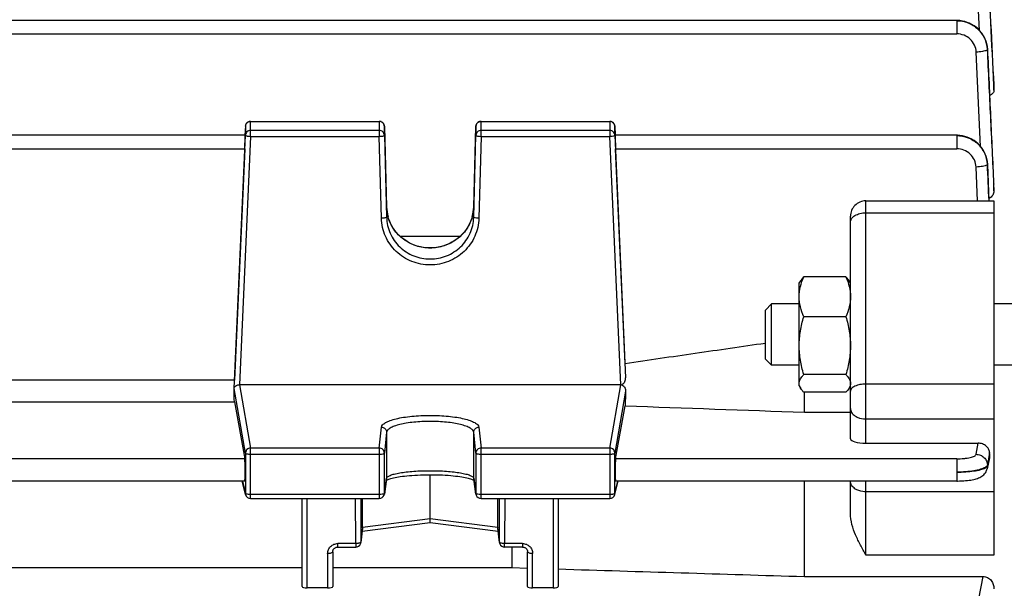
# Model space of a CAD drawing. Units: millimetres. Extents: x -2311 to 3772, y -319 to 3341.
# Drawn here: x 2187 to 2283, y 1613 to 1668 of the extents above; entities that cross this region are included whole.
import ezdxf

# ---------------------------------------------------------------- set-up
doc = ezdxf.new("R2010")
doc.units = ezdxf.units.MM
doc.header["$LTSCALE"] = 46.255
doc.header["$PDMODE"] = 3
doc.header["$PDSIZE"] = 0.3125
doc.layers.get('0').update_dxf_attribs({"linetype": 'CONTINUOUS'})
doc.layers.get('Defpoints').update_dxf_attribs({"linetype": 'CONTINUOUS'})
doc.layers.add('AM_5', color=3, linetype='CONTINUOUS', lineweight=25)
doc.styles.get("Standard").update_dxf_attribs({"font": 'txt', "width": 0.7})
doc.dimstyles.new('AM_DIN$0', dxfattribs={"dimtxt": 3.5, "dimasz": 2.5, "dimexe": 1, "dimexo": 1, "dimgap": 1.5, "dimtad": 1, "dimdsep": 46, "dimtxsty": 'STANDARD', "dimcen": 0, "dimclrd": 256, "dimclre": 256, "dimclrt": 2, "dimadec": 0, "dimazin": 2, "dimtp": 0.1, "dimtm": 0.1, "dimtfac": 0.71, "dimtdec": 3, "dimtmove": 0, "dimatfit": 3, "dimfxl": 1, "dimlwd": -1, "dimlwe": -1, "dimarcsym": 0})

# ---------------------------------------------------------------- blocks, each defined once
blk = doc.blocks.new('*D25')
at = {"layer": 'AM_5', "ltscale": 10, "transparency": 16777216}
for p, q in [((2094.725, 2194.589), (2396.804, 2194.589)), ((2395.804, 1471.769), (2395.804, 2164.589)), ((2042.218, 1441.769), (2396.804, 1441.769))]:
    blk.add_line(p, q, dxfattribs=at)
for points in [[(2390.804, 2164.589), (2400.804, 2164.589), (2395.804, 2194.589)], [(2390.804, 1471.769), (2400.804, 1471.769), (2395.804, 1441.769)]]:
    blk.add_solid(points, dxfattribs=at)
at = {"layer": 'Defpoints', "color": 0, "ltscale": 10, "transparency": 16777216}
for p in [(2093.725, 2194.589), (2395.804, 2194.589), (2041.218, 1441.769)]:
    blk.add_point(p, dxfattribs=at)
at = {"layer": 'AM_5', "color": 2, "ltscale": 10, "transparency": 16777216, "insert": (2363.304, 1818.179), "char_height": 35, "attachment_point": 5, "rotation": 90}
blk.add_mtext('753', dxfattribs=at)
blk = doc.blocks.new('*D27')
at = {"layer": 'AM_5', "ltscale": 10, "transparency": 16777216}
for p, q in [((887.028, 3341.436), (2501.426, 3341.436)), ((2500.426, 1471.769), (2500.426, 3311.436)), ((2042.218, 1441.769), (2501.426, 1441.769))]:
    blk.add_line(p, q, dxfattribs=at)
for points in [[(2495.426, 3311.436), (2505.426, 3311.436), (2500.426, 3341.436)], [(2495.426, 1471.769), (2505.426, 1471.769), (2500.426, 1441.769)]]:
    blk.add_solid(points, dxfattribs=at)
at = {"layer": 'Defpoints', "color": 0, "ltscale": 10, "transparency": 16777216}
for p in [(886.028, 3341.436), (2500.426, 3341.436), (2041.218, 1441.769)]:
    blk.add_point(p, dxfattribs=at)
at = {"layer": 'AM_5', "color": 2, "ltscale": 10, "transparency": 16777216, "insert": (2467.926, 2391.602), "char_height": 35, "attachment_point": 5, "rotation": 90}
blk.add_mtext('1880', dxfattribs=at)

msp = doc.modelspace()

# ---------------------------------------------------------------- linework, layer by layer
at = {"color": 9, "linetype": 'Continuous'}
for p, q in [((2280.821, 1666.979), (2280.492, 1673.603)), ((2278.59, 1667.957), (2278.59, 1666.647)), ((2131.615, 1666.647), (2278.59, 1666.647)), ((2280.91, 1655.661), (2280.487, 1664.869)), ((2282.196, 1661.636), (2282.219, 1661.159)), ((2282.219, 1661.618), (2282.218, 1661.637)), ((2209.699, 1656.648), (2209.699, 1658.112)), ((2209.699, 1658.101), (2222.259, 1658.101)), ((2222.259, 1658.112), (2222.259, 1656.648)), ((2232.182, 1656.648), (2232.182, 1658.112)), ((2232.182, 1658.101), (2244.742, 1658.101)), ((2244.742, 1658.112), (2244.742, 1656.648)), ((2209.2, 1657.635), (2209.2, 1657.634)), ((2209.2, 1657.634), (2209.2, 1656.761)), ((2222.259, 1657.227), (2209.699, 1657.227)), ((2222.759, 1657.625), (2222.759, 1657.626)), ((2222.759, 1656.752), (2222.759, 1657.625)), ((2231.682, 1657.626), (2231.682, 1657.625)), ((2231.682, 1657.625), (2231.682, 1656.752)), ((2244.742, 1657.227), (2232.182, 1657.227)), ((2245.241, 1657.634), (2245.241, 1657.635)), ((2245.241, 1656.761), (2245.241, 1657.634)), ((2209.699, 1656.648), (2208.623, 1632.406)), ((2209.699, 1656.648), (2222.259, 1656.648)), ((2222.472, 1648.655), (2222.259, 1656.648)), ((2232.182, 1656.648), (2231.969, 1648.655)), ((2232.182, 1656.648), (2244.742, 1656.648)), ((2245.818, 1632.406), (2244.742, 1656.648)), ((2278.582, 1656.752), (2278.582, 1655.442)), ((2179.309, 1655.442), (2209.132, 1655.442)), ((2245.309, 1655.442), (2278.582, 1655.442)), ((2281.577, 1653.904), (2281.727, 1650.355)), ((2280.619, 1650.355), (2280.48, 1653.656)), ((2282.188, 1652.002), (2282.219, 1651.318)), ((2282.219, 1651.972), (2282.218, 1652.004)), ((2269.721, 1626.71), (2269.721, 1650.355)), ((2222.972, 1649.755), (2222.972, 1649.756)), ((2222.972, 1649.756), (2222.972, 1649.755)), ((2222.972, 1649.755), (2222.972, 1648.759)), ((2231.469, 1649.755), (2231.469, 1649.756)), ((2231.469, 1649.756), (2231.469, 1649.755)), ((2231.469, 1648.759), (2231.469, 1649.755)), ((2269.721, 1649.188), (2282.221, 1649.188)), ((2209.2, 1625.744), (2208.103, 1632.039)), ((2208.623, 1632.406), (2209.699, 1626.233)), ((2244.742, 1626.233), (2245.818, 1632.406)), ((2282.221, 1632.474), (2269.721, 1632.474)), ((2246.292, 1631.773), (2245.241, 1625.744)), ((2269.721, 1629.07), (2282.221, 1629.07)), ((2222.259, 1626.233), (2222.472, 1628.268)), ((2231.969, 1628.268), (2232.182, 1626.233)), ((2222.972, 1627.781), (2222.759, 1625.746)), ((2222.972, 1627.781), (2222.972, 1623.288)), ((2231.682, 1625.746), (2231.469, 1627.781)), ((2231.469, 1623.288), (2231.469, 1627.781)), ((2222.259, 1626.233), (2209.699, 1626.233)), ((2209.699, 1621.31), (2209.699, 1626.233)), ((2222.259, 1626.233), (2222.259, 1621.31)), ((2244.742, 1626.233), (2232.182, 1626.233)), ((2232.182, 1621.31), (2232.182, 1626.233)), ((2244.742, 1626.233), (2244.742, 1621.31)), ((2280.48, 1625.625), (2280.665, 1626.71)), ((2209.132, 1625.184), (2179.309, 1625.184)), ((2209.2, 1625.744), (2209.2, 1621.805)), ((2209.699, 1625.64), (2222.259, 1625.64)), ((2222.759, 1621.807), (2222.759, 1625.746)), ((2231.682, 1625.746), (2231.682, 1621.807)), ((2232.182, 1625.64), (2244.742, 1625.64)), ((2245.241, 1621.805), (2245.241, 1625.744)), ((2278.582, 1625.184), (2245.309, 1625.184)), ((2278.582, 1625.184), (2278.582, 1623.017)), ((2281.683, 1625.198), (2281.577, 1624.58)), ((2281.58, 1624.487), (2281.732, 1625.164)), ((2281.788, 1625.817), (2281.683, 1625.198)), ((2281.732, 1625.164), (2281.77, 1625.334)), ((2281.77, 1625.334), (2281.808, 1625.504)), ((2281.576, 1624.58), (2281.579, 1624.487)), ((2222.759, 1621.807), (2222.972, 1623.288)), ((2222.972, 1623.288), (2222.967, 1623.221)), ((2231.469, 1623.288), (2231.682, 1621.807)), ((2231.474, 1623.221), (2231.469, 1623.288)), ((2208.909, 1623.017), (2209.2, 1621.805)), ((2245.241, 1621.805), (2245.532, 1623.017)), ((2269.721, 1615.799), (2269.721, 1623.017)), ((2222.259, 1621.702), (2209.699, 1621.702)), ((2215.221, 1612.602), (2215.221, 1621.31)), ((2219.957, 1616.913), (2219.944, 1621.31)), ((2220.444, 1621.31), (2220.457, 1617.073)), ((2222.754, 1621.739), (2222.759, 1621.807)), ((2231.682, 1621.807), (2231.687, 1621.739)), ((2244.742, 1621.702), (2232.182, 1621.702)), ((2233.984, 1617.073), (2233.997, 1621.31)), ((2234.497, 1621.31), (2234.484, 1616.913)), ((2239.221, 1621.31), (2239.221, 1612.602)), ((2282.221, 1621.973), (2269.721, 1621.973)), ((2220.629, 1618.489), (2220.457, 1617.073)), ((2227.221, 1619.313), (2220.629, 1618.489)), ((2233.813, 1618.489), (2227.221, 1619.313)), ((2233.984, 1617.073), (2233.813, 1618.489)), ((2219.957, 1616.913), (2218.221, 1616.913)), ((2218.221, 1616.576), (2218.221, 1616.913)), ((2219.957, 1616.913), (2219.957, 1616.576)), ((2220.454, 1617.016), (2220.457, 1617.073)), ((2233.984, 1617.073), (2233.987, 1617.016)), ((2236.221, 1616.913), (2234.484, 1616.913)), ((2234.484, 1616.576), (2234.484, 1616.913)), ((2236.221, 1616.913), (2236.221, 1616.576)), ((2217.221, 1615.961), (2217.221, 1612.602)), ((2237.221, 1612.602), (2237.221, 1615.961)), ((2282.221, 1615.799), (2269.721, 1615.799)), ((2280.487, 1610.142), (2281.15, 1613.7))]:
    msp.add_line(p, q, dxfattribs=at)
at = {"color": 7, "linetype": 'Continuous'}
for p, q in [((2278.59, 1667.957), (2131.615, 1667.957)), ((2278.664, 1667.956), (2278.59, 1667.957)), ((2281.588, 1665.152), (2281.585, 1665.209)), ((2282.22, 1661.638), (2282.221, 1661.618)), ((2282.221, 1661.159), (2282.221, 1661.618)), ((2209.699, 1658.112), (2222.259, 1658.112)), ((2232.182, 1658.112), (2244.742, 1658.112)), ((2209.2, 1657.635), (2209.16, 1656.753)), ((2222.759, 1657.626), (2222.972, 1649.756)), ((2231.469, 1649.756), (2231.682, 1657.626)), ((2245.241, 1657.635), (2245.281, 1656.762)), ((2209.177, 1656.752), (2179.264, 1656.752)), ((2208.103, 1632.039), (2209.2, 1656.761)), ((2222.759, 1656.752), (2222.972, 1648.759)), ((2231.469, 1648.759), (2231.682, 1656.752)), ((2245.241, 1656.761), (2246.292, 1633.086)), ((2278.582, 1656.752), (2245.264, 1656.752)), ((2278.657, 1656.751), (2278.582, 1656.752)), ((2209.132, 1655.442), (2208.127, 1632.844)), ((2246.242, 1634.469), (2245.309, 1655.442)), ((2281.582, 1653.935), (2281.579, 1653.992)), ((2281.581, 1653.935), (2281.581, 1653.935)), ((2282.219, 1652.005), (2282.221, 1651.972)), ((2282.221, 1651.318), (2282.221, 1651.972)), ((2269.721, 1650.355), (2282.221, 1650.355)), ((2282.221, 1650.355), (2282.221, 1615.799)), ((2268.221, 1627.122), (2268.221, 1648.855)), ((2230.139, 1646.883), (2224.305, 1646.883)), ((2263.221, 1642.31), (2263.366, 1642.562)), ((2267.774, 1642.947), (2263.667, 1642.947)), ((2268.221, 1642.31), (2268.077, 1642.559)), ((2263.221, 1632.31), (2263.221, 1642.31)), ((2259.921, 1639.697), (2260.534, 1640.31)), ((2259.921, 1634.924), (2259.921, 1639.697)), ((2263.221, 1640.31), (2260.534, 1640.31)), ((2260.534, 1634.31), (2260.534, 1640.31)), ((2284.721, 1640.31), (2282.221, 1640.31)), ((2267.774, 1639.047), (2263.667, 1639.047)), ((2259.921, 1634.924), (2260.534, 1634.31)), ((2263.221, 1634.31), (2260.534, 1634.31)), ((2284.721, 1634.31), (2282.221, 1634.31)), ((2208.127, 1632.844), (2180.314, 1632.844)), ((2267.774, 1633.41), (2263.667, 1633.41)), ((2208.089, 1631.803), (2208.103, 1632.039)), ((2245.818, 1632.406), (2208.623, 1632.406)), ((2263.221, 1632.31), (2263.366, 1632.059)), ((2268.221, 1632.31), (2268.077, 1632.062)), ((2267.774, 1631.674), (2263.667, 1631.674)), ((2263.721, 1629.731), (2263.721, 1631.674)), ((2180.314, 1630.754), (2208.127, 1630.754)), ((2208.127, 1630.754), (2209.132, 1625.184)), ((2245.309, 1625.184), (2246.242, 1630.353)), ((2263.721, 1629.731), (2268.221, 1629.731)), ((2269.721, 1626.71), (2280.665, 1626.71)), ((2281.79, 1625.27), (2281.554, 1624.221)), ((2281.81, 1625.504), (2281.789, 1625.817)), ((2222.967, 1623.221), (2222.754, 1621.739)), ((2223.045, 1623.148), (2223.114, 1623.175)), ((2227.221, 1619.313), (2227.221, 1623.634)), ((2231.687, 1621.739), (2231.474, 1623.221)), ((2209.141, 1623.017), (2179.3, 1623.017)), ((2209.213, 1621.693), (2208.896, 1623.017)), ((2231.451, 1623.123), (2231.491, 1623.102)), ((2245.228, 1621.693), (2245.545, 1623.017)), ((2278.582, 1623.017), (2245.3, 1623.017)), ((2263.721, 1613.7), (2263.721, 1623.017)), ((2268.221, 1619.847), (2268.221, 1623.017)), ((2278.582, 1623.018), (2278.666, 1623.018)), ((2209.699, 1621.31), (2222.259, 1621.31)), ((2214.721, 1612.723), (2214.721, 1621.31)), ((2220.629, 1618.489), (2220.629, 1621.31)), ((2232.182, 1621.31), (2244.742, 1621.31)), ((2233.813, 1618.489), (2233.813, 1621.31)), ((2239.721, 1621.31), (2239.721, 1612.723)), ((2220.625, 1618.433), (2220.454, 1617.016)), ((2227.221, 1618.934), (2220.586, 1618.105)), ((2233.856, 1618.105), (2227.22, 1618.934)), ((2227.221, 1619.033), (2227.221, 1619.313)), ((2227.221, 1619.004), (2227.221, 1619.033)), ((2227.221, 1618.934), (2227.221, 1619.004)), ((2233.987, 1617.016), (2233.816, 1618.433)), ((2218.221, 1616.576), (2219.957, 1616.576)), ((2236.221, 1616.576), (2234.484, 1616.576)), ((2235.177, 1616.576), (2235.177, 1614.575)), ((2217.721, 1616.124), (2217.721, 1612.723)), ((2236.721, 1612.723), (2236.721, 1616.124)), ((2173.721, 1614.575), (2214.721, 1614.575)), ((2217.721, 1614.575), (2235.177, 1614.575)), ((2235.177, 1614.575), (2236.721, 1614.527)), ((2263.721, 1613.7), (2281.15, 1613.7)), ((2217.221, 1612.602), (2215.221, 1612.602)), ((2239.221, 1612.602), (2237.221, 1612.602))]:
    msp.add_line(p, q, dxfattribs=at)
for points in [[(2281.585, 1665.209), (2281.559, 1665.444), (2281.513, 1665.677), (2281.448, 1665.907), (2281.364, 1666.133), (2281.261, 1666.352), (2281.14, 1666.563), (2281.001, 1666.765), (2280.845, 1666.955), (2280.672, 1667.131), (2280.484, 1667.292), (2280.283, 1667.438), (2280.07, 1667.568), (2279.848, 1667.679), (2279.618, 1667.773), (2279.383, 1667.848), (2279.144, 1667.904), (2278.904, 1667.94), (2278.664, 1667.956)], [(2281.579, 1653.992), (2281.553, 1654.227), (2281.508, 1654.461), (2281.444, 1654.692), (2281.36, 1654.919), (2281.258, 1655.139), (2281.137, 1655.351), (2280.998, 1655.553), (2280.842, 1655.744), (2280.669, 1655.921), (2280.481, 1656.083), (2280.279, 1656.23), (2280.066, 1656.36), (2279.844, 1656.472), (2279.614, 1656.567), (2279.378, 1656.642), (2279.139, 1656.698), (2278.898, 1656.734), (2278.657, 1656.751)], [(2231.469, 1649.756), (2231.456, 1649.528), (2231.418, 1649.232), (2231.357, 1648.937)], [(2231.357, 1648.937), (2231.273, 1648.644), (2231.167, 1648.357), (2231.038, 1648.077), (2230.889, 1647.806), (2230.72, 1647.545), (2230.532, 1647.298), (2230.326, 1647.065), (2230.103, 1646.849), (2229.865, 1646.65), (2229.611, 1646.471), (2229.343, 1646.31), (2229.063, 1646.17), (2228.772, 1646.049), (2228.47, 1645.948), (2228.162, 1645.868), (2227.847, 1645.81), (2227.53, 1645.775), (2227.213, 1645.761), (2226.896, 1645.771), (2226.583, 1645.803), (2226.274, 1645.859), (2225.97, 1645.938), (2225.673, 1646.039), (2225.384, 1646.163), (2225.103, 1646.307), (2224.834, 1646.472), (2224.577, 1646.654), (2224.335, 1646.854), (2224.109, 1647.07), (2223.901, 1647.301), (2223.711, 1647.545), (2223.541, 1647.801), (2223.393, 1648.069), (2223.267, 1648.346), (2223.163, 1648.632), (2223.081, 1648.925)], [(2278.666, 1623.018), (2278.871, 1623.022), (2279.072, 1623.029), (2279.266, 1623.04), (2279.452, 1623.055), (2279.629, 1623.072), (2279.797, 1623.091), (2279.955, 1623.114), (2280.104, 1623.139), (2280.244, 1623.167), (2280.375, 1623.198), (2280.498, 1623.232), (2280.615, 1623.27), (2280.726, 1623.313), (2280.833, 1623.361), (2280.937, 1623.416), (2281.039, 1623.48), (2281.135, 1623.552), (2281.225, 1623.633), (2281.308, 1623.722), (2281.382, 1623.82), (2281.445, 1623.926), (2281.497, 1624.037), (2281.538, 1624.154), (2281.555, 1624.221)], [(2223.114, 1623.175), (2223.195, 1623.205), (2223.289, 1623.235), (2223.396, 1623.266), (2223.517, 1623.298), (2223.65, 1623.329), (2223.795, 1623.36), (2223.955, 1623.391), (2224.127, 1623.42), (2224.312, 1623.449), (2224.512, 1623.477), (2224.725, 1623.503), (2224.953, 1623.527), (2225.194, 1623.55), (2225.45, 1623.57), (2225.719, 1623.588), (2226, 1623.604), (2226.291, 1623.617), (2226.589, 1623.626), (2226.894, 1623.632), (2227.202, 1623.634), (2227.511, 1623.633), (2227.817, 1623.628), (2228.119, 1623.62), (2228.413, 1623.607), (2228.697, 1623.592), (2228.969, 1623.573), (2229.226, 1623.553), (2229.47, 1623.53), (2229.699, 1623.505), (2229.914, 1623.479), (2230.115, 1623.451), (2230.302, 1623.422), (2230.476, 1623.392), (2230.637, 1623.361), (2230.785, 1623.33), (2230.92, 1623.299), (2231.042, 1623.267), (2231.151, 1623.236), (2231.246, 1623.205), (2231.328, 1623.176)], [(2231.328, 1623.176), (2231.396, 1623.148), (2231.451, 1623.123)], [(2222.95, 1623.101), (2222.99, 1623.122), (2223.045, 1623.148)], [(2217.721, 1616.124), (2217.724, 1616.174), (2217.733, 1616.225), (2217.749, 1616.274), (2217.771, 1616.321), (2217.799, 1616.366), (2217.832, 1616.408), (2217.871, 1616.446), (2217.915, 1616.48), (2217.962, 1616.51), (2218.013, 1616.534), (2218.067, 1616.553), (2218.121, 1616.567), (2218.177, 1616.574), (2218.221, 1616.576)], [(2236.221, 1616.576), (2236.255, 1616.575), (2236.311, 1616.569)], [(2236.311, 1616.569), (2236.366, 1616.556), (2236.42, 1616.538), (2236.472, 1616.515), (2236.52, 1616.486), (2236.564, 1616.452), (2236.604, 1616.414), (2236.638, 1616.371), (2236.666, 1616.326), (2236.689, 1616.279), (2236.706, 1616.23), (2236.716, 1616.18), (2236.72, 1616.13), (2236.721, 1616.124)]]:
    msp.add_lwpolyline(points, dxfattribs=at)
at = {"color": 9, "linetype": 'Continuous'}
for centre, radius, start, end in [((2278.719, 1664.988), 2.868, 2.69634, 3.27532), ((2222.259, 1657.588), 0.512, 82.78752, 89.98626), ((2222.259, 1657.589), 0.512, 68.40027, 82.78683), ((2244.742, 1657.588), 0.512, 82.87143, 89.98761), ((2244.742, 1657.589), 0.512, 68.63987, 82.8668), ((2278.711, 1653.781), 2.868, 2.44846, 3.06138), ((2278.87, 1653.805), 2.714, 2.53416, 2.75207), ((2226.976, 1649.865), 4.005, 181.58175, 195.26578), ((2227.466, 1649.865), 4.005, 344.80464, 358.41872), ((2209.695, 1625.731), 0.498, 134.37475, 140.66643), ((2244.747, 1625.731), 0.498, 39.33357, 45.62525), ((2209.685, 1621.806), 0.485, 180.11271, 193.43453), ((2244.757, 1621.806), 0.485, 346.56636, 359.88757)]:
    msp.add_arc(centre, radius, start, end, dxfattribs=at)
at = {"color": 7, "linetype": 'Continuous'}
for centre, radius, start, end in [((2209.699, 1657.612), 0.5, 113.46964, 177.4196), ((2209.7, 1657.611), 0.502, 99.14933, 113.44098), ((2209.699, 1657.612), 0.501, 90.00704, 99.11399), ((2222.259, 1657.609), 0.504, 70.31595, 89.92705), ((2222.259, 1657.612), 0.5, 22.55013, 70.2433), ((2232.182, 1657.612), 0.5, 113.5697, 178.45093), ((2232.182, 1657.611), 0.502, 99.18247, 113.54057), ((2232.182, 1657.612), 0.501, 90.00712, 99.14666), ((2244.742, 1657.612), 0.5, 2.58104, 66.73552), ((2269.721, 1648.855), 1.5, 90, 180.00016), ((2208.375, 1632.023), 0.273, 173.206, 176.70726), ((2245.818, 1631.729), 0.676, 87.88711, 90.00677), ((2280.986, 1625.45), 0.825, 347.35824, 3.72202), ((2209.699, 1621.81), 0.5, 193.46546, 269.9999), ((2222.259, 1621.81), 0.5, 270.00012, 339.40315), ((2222.258, 1621.81), 0.501, 339.41773, 345.4298), ((2222.259, 1621.81), 0.5, 345.42302, 351.81857), ((2232.183, 1621.81), 0.502, 188.19602, 200.88651), ((2232.182, 1621.81), 0.5, 200.91057, 269.99986), ((2244.742, 1621.81), 0.5, 270.00012, 346.53453), ((2220.155, 1618.489), 0.474, 353.17073, 0.01388), ((2234.286, 1618.489), 0.474, 179.98607, 186.82893), ((2219.957, 1617.076), 0.5, 270.00007, 339.8761), ((2219.956, 1617.076), 0.502, 339.90356, 353.013), ((2234.486, 1617.076), 0.502, 186.92665, 200.33112), ((2234.484, 1617.076), 0.5, 200.35961, 269.99976)]:
    msp.add_arc(centre, radius, start, end, dxfattribs=at)
for centre, major_axis, ratio, start_param, end_param in [((2209.131, 1655.652), (0.047, 1.1), 0.009433, -1.76238, 0.000427), ((2245.311, 1655.652), (-0.047, 1.1), 0.009433, -0.000407, 1.76238), ((2205.226, 1581.969), (3.954, 92.75), 0.009433, -1.003162, -1.000936), ((2205.226, 1581.969), (-0.878, 92.75), 0.042622, -1.017326, -1.003968), ((2249.234, 1582.062), (0.892, 94.226), 0.042623, 1.015471, 1.033105), ((2269.721, 1627.122), (1.5, 0), 0.275281, 3.141593, 4.712389), ((2209.131, 1624.117), (-0.01, 1.1), 0.042622, -3.141778, -0.24475), ((2245.311, 1624.117), (0.01, 1.1), 0.042622, 0.24475, 3.141766), ((2215.221, 1612.723), (0.5, 0), 0.242846, 3.141593, 4.712389), ((2217.221, 1612.723), (0.5, 0), 0.242846, -1.570796, 0), ((2237.221, 1612.723), (0.5, 0), 0.242846, 3.141593, 4.712389), ((2239.221, 1612.723), (0.5, 0), 0.242846, -1.570796, 0)]:
    msp.add_ellipse(centre, major_axis=major_axis, ratio=ratio, start_param=start_param, end_param=end_param, dxfattribs=at)
at = {"color": 9, "linetype": 'Continuous'}
for points in [[(2281.59, 1673.862), (2281.793, 1669.787), (2281.995, 1665.712), (2282.196, 1661.636)], [(2282.218, 1661.637), (2282.01, 1665.719), (2281.801, 1669.801), (2281.591, 1673.883)], [(2281.533, 1665.062), (2281.521, 1665.054), (2281.508, 1665.047), (2281.495, 1665.041)], [(2209.513, 1658.065), (2209.572, 1658.088), (2209.636, 1658.101), (2209.699, 1658.101)], [(2222.448, 1658.065), (2222.507, 1658.041), (2222.562, 1658.006), (2222.608, 1657.962)], [(2231.993, 1658.065), (2232.053, 1658.088), (2232.118, 1658.101), (2232.182, 1658.101)], [(2281.738, 1650.355), (2281.685, 1651.545), (2281.633, 1652.735), (2281.58, 1653.924)], [(2281.581, 1624.487), (2281.584, 1624.399), (2281.575, 1624.31), (2281.556, 1624.224)], [(2209.206, 1621.791), (2209.203, 1621.795), (2209.201, 1621.8), (2209.2, 1621.805)], [(2222.651, 1621.743), (2222.637, 1621.739), (2222.623, 1621.735), (2222.608, 1621.732)], [(2222.688, 1621.754), (2222.676, 1621.75), (2222.664, 1621.746), (2222.651, 1621.743)], [(2231.688, 1621.793), (2231.685, 1621.797), (2231.682, 1621.802), (2231.682, 1621.807)], [(2233.99, 1617.052), (2233.987, 1617.059), (2233.984, 1617.066), (2233.984, 1617.073)]]:
    msp.add_open_spline(points, degree=3, dxfattribs=at)
for points, knots in [([(2281.588, 1665.144), (2281.57, 1665.512), (2281.428, 1666.068), (2281.049, 1666.711), (2280.545, 1667.274), (2279.726, 1667.779), (2278.967, 1667.931), (2278.59, 1667.931)], [0, 0, 0, 0, 0.246516, 0.371336, 0.496541, 0.747957, 1, 1, 1, 1]), ([(2278.59, 1667.929), (2278.966, 1667.929), (2279.723, 1667.786), (2280.695, 1667.177), (2281.372, 1666.259), (2281.561, 1665.52), (2281.582, 1665.152)], [0, 0, 0, 0, 0.252188, 0.503227, 0.752395, 1, 1, 1, 1]), ([(2280.487, 1664.869), (2280.476, 1665.104), (2280.36, 1665.577), (2279.931, 1666.166), (2279.313, 1666.557), (2278.83, 1666.647), (2278.59, 1666.647)], [0, 0, 0, 0, 0.247864, 0.497034, 0.747925, 1, 1, 1, 1]), ([(2281.495, 1665.041), (2281.442, 1665.015), (2281.307, 1664.972), (2280.972, 1664.904), (2280.689, 1664.878), (2280.487, 1664.869)], [0, 0, 0, 0, 0.172556, 0.410037, 1, 1, 1, 1]), ([(2281.586, 1665.123), (2281.585, 1665.118), (2281.576, 1665.091), (2281.552, 1665.074), (2281.533, 1665.062)], [0, 0, 0, 0, 0.193209, 1, 1, 1, 1]), ([(2281.585, 1665.123), (2281.686, 1662.936), (2281.885, 1658.563), (2282.088, 1654.189), (2282.188, 1652.002)], [0, 0, 0, 0, 0.5, 1, 1, 1, 1]), ([(2282.218, 1652.004), (2282.114, 1654.194), (2281.901, 1658.574), (2281.693, 1662.954), (2281.587, 1665.143)], [0, 0, 0, 0, 0.500001, 1, 1, 1, 1]), ([(2209.2, 1657.634), (2209.204, 1657.726), (2209.269, 1657.912), (2209.426, 1658.031), (2209.513, 1658.065)], [0, 0, 0, 0, 0.496919, 1, 1, 1, 1]), ([(2222.608, 1657.962), (2222.654, 1657.919), (2222.729, 1657.814), (2222.758, 1657.688), (2222.759, 1657.625)], [0, 0, 0, 0, 0.501684, 1, 1, 1, 1]), ([(2231.682, 1657.625), (2231.684, 1657.718), (2231.747, 1657.908), (2231.906, 1658.03), (2231.993, 1658.065)], [0, 0, 0, 0, 0.496911, 1, 1, 1, 1]), ([(2244.928, 1658.065), (2245.015, 1658.031), (2245.172, 1657.912), (2245.237, 1657.726), (2245.241, 1657.634)], [0, 0, 0, 0, 0.503081, 1, 1, 1, 1]), ([(2209.699, 1657.227), (2209.636, 1657.227), (2209.509, 1657.204), (2209.346, 1657.101), (2209.233, 1656.946), (2209.202, 1656.822), (2209.2, 1656.761)], [0, 0, 0, 0, 0.252705, 0.503842, 0.75275, 1, 1, 1, 1]), ([(2222.608, 1657.089), (2222.562, 1657.133), (2222.452, 1657.203), (2222.323, 1657.227), (2222.259, 1657.227)], [0, 0, 0, 0, 0.498449, 1, 1, 1, 1]), ([(2222.759, 1656.752), (2222.758, 1656.815), (2222.729, 1656.94), (2222.654, 1657.046), (2222.608, 1657.089)], [0, 0, 0, 0, 0.498316, 1, 1, 1, 1]), ([(2232.182, 1657.227), (2232.118, 1657.227), (2231.989, 1657.203), (2231.825, 1657.098), (2231.712, 1656.941), (2231.684, 1656.815), (2231.682, 1656.752)], [0, 0, 0, 0, 0.252736, 0.503874, 0.752754, 1, 1, 1, 1]), ([(2245.241, 1656.761), (2245.239, 1656.822), (2245.208, 1656.946), (2245.095, 1657.101), (2244.932, 1657.204), (2244.805, 1657.227), (2244.742, 1657.227)], [0, 0, 0, 0, 0.24725, 0.496158, 0.747295, 1, 1, 1, 1]), ([(2209.2, 1656.761), (2209.2, 1656.754), (2209.212, 1656.737), (2209.261, 1656.711), (2209.309, 1656.698), (2209.346, 1656.69)], [0, 0, 0, 0, 0.122632, 0.32415, 1, 1, 1, 1]), ([(2209.346, 1656.69), (2209.371, 1656.684), (2209.488, 1656.662), (2209.606, 1656.652), (2209.699, 1656.648)], [0, 0, 0, 0, 0.216593, 1, 1, 1, 1]), ([(2222.259, 1656.648), (2222.323, 1656.65), (2222.442, 1656.657), (2222.596, 1656.678), (2222.698, 1656.704), (2222.747, 1656.729), (2222.759, 1656.745), (2222.759, 1656.752)], [0, 0, 0, 0, 0.366575, 0.680121, 0.896545, 0.960869, 1, 1, 1, 1]), ([(2231.682, 1656.752), (2231.682, 1656.745), (2231.694, 1656.729), (2231.743, 1656.704), (2231.791, 1656.692), (2231.828, 1656.684)], [0, 0, 0, 0, 0.122339, 0.323351, 1, 1, 1, 1]), ([(2231.828, 1656.684), (2231.853, 1656.679), (2231.97, 1656.659), (2232.089, 1656.651), (2232.182, 1656.648)], [0, 0, 0, 0, 0.216304, 1, 1, 1, 1]), ([(2244.742, 1656.648), (2244.774, 1656.65), (2244.893, 1656.657), (2245.011, 1656.671), (2245.095, 1656.69)], [0, 0, 0, 0, 0.27419, 1, 1, 1, 1]), ([(2245.095, 1656.69), (2245.132, 1656.698), (2245.18, 1656.711), (2245.229, 1656.737), (2245.241, 1656.754), (2245.241, 1656.761)], [0, 0, 0, 0, 0.67585, 0.877368, 1, 1, 1, 1]), ([(2281.581, 1653.935), (2281.563, 1654.304), (2281.421, 1654.86), (2281.042, 1655.504), (2280.538, 1656.067), (2279.718, 1656.573), (2278.96, 1656.725), (2278.582, 1656.726)], [0, 0, 0, 0, 0.246537, 0.371366, 0.496577, 0.747997, 1, 1, 1, 1]), ([(2278.582, 1656.724), (2278.959, 1656.723), (2279.718, 1656.579), (2280.692, 1655.967), (2281.368, 1655.045), (2281.555, 1654.304), (2281.575, 1653.934)], [0, 0, 0, 0, 0.252173, 0.503225, 0.752407, 1, 1, 1, 1]), ([(2280.48, 1653.656), (2280.469, 1653.892), (2280.355, 1654.366), (2279.927, 1654.958), (2279.307, 1655.351), (2278.823, 1655.442), (2278.582, 1655.442)], [0, 0, 0, 0, 0.247863, 0.497028, 0.747919, 1, 1, 1, 1]), ([(2281.578, 1653.904), (2281.578, 1653.9), (2281.572, 1653.881), (2281.557, 1653.867), (2281.545, 1653.858)], [0, 0, 0, 0, 0.20768, 1, 1, 1, 1]), ([(2281.509, 1653.834), (2281.458, 1653.806), (2281.324, 1653.761), (2281.089, 1653.713), (2280.799, 1653.675), (2280.589, 1653.66), (2280.48, 1653.656)], [0, 0, 0, 0, 0.164788, 0.400456, 0.687073, 1, 1, 1, 1]), ([(2281.545, 1653.858), (2281.543, 1653.856), (2281.531, 1653.847), (2281.519, 1653.84), (2281.509, 1653.834)], [0, 0, 0, 0, 0.227504, 1, 1, 1, 1]), ([(2268.221, 1648.272), (2268.221, 1648.332), (2268.241, 1648.457), (2268.331, 1648.633), (2268.474, 1648.792), (2268.736, 1648.983), (2269.159, 1649.146), (2269.528, 1649.188), (2269.721, 1649.188)], [0, 0, 0, 0, 0.094333, 0.194306, 0.303944, 0.425061, 0.698818, 1, 1, 1, 1]), ([(2222.825, 1648.691), (2222.8, 1648.685), (2222.683, 1648.666), (2222.565, 1648.657), (2222.472, 1648.655)], [0, 0, 0, 0, 0.216325, 1, 1, 1, 1]), ([(2231.969, 1648.655), (2231.953, 1648.057), (2231.681, 1646.852), (2230.615, 1645.342), (2229.051, 1644.338), (2227.221, 1643.987), (2225.39, 1644.338), (2223.827, 1645.341), (2222.936, 1646.607), (2222.556, 1647.754), (2222.48, 1648.355), (2222.472, 1648.655)], [0, 0, 0, 0, 0.123952, 0.24849, 0.373822, 0.499702, 0.625583, 0.750913, 0.87545, 0.937767, 1, 1, 1, 1]), ([(2222.972, 1648.759), (2222.972, 1648.752), (2222.959, 1648.736), (2222.91, 1648.711), (2222.862, 1648.698), (2222.825, 1648.691)], [0, 0, 0, 0, 0.123293, 0.325934, 1, 1, 1, 1]), ([(2222.972, 1648.759), (2222.986, 1648.223), (2223.23, 1647.144), (2224.183, 1645.793), (2225.582, 1644.893), (2227.221, 1644.578), (2228.859, 1644.893), (2230.258, 1645.793), (2231.211, 1647.144), (2231.455, 1648.223), (2231.469, 1648.759)], [0, 0, 0, 0, 0.124069, 0.248699, 0.374087, 0.500002, 0.625915, 0.751301, 0.87593, 1, 1, 1, 1]), ([(2231.331, 1648.816), (2231.212, 1648.381), (2230.823, 1647.542), (2229.858, 1646.543), (2228.614, 1645.898), (2227.223, 1645.675), (2225.832, 1645.896), (2224.587, 1646.54), (2223.621, 1647.537), (2223.231, 1648.376), (2223.112, 1648.811)], [0, 0, 0, 0, 0.123214, 0.247676, 0.37343, 0.499995, 0.626561, 0.752318, 0.876782, 1, 1, 1, 1]), ([(2231.616, 1648.691), (2231.579, 1648.698), (2231.531, 1648.711), (2231.482, 1648.736), (2231.469, 1648.752), (2231.469, 1648.759)], [0, 0, 0, 0, 0.674066, 0.876707, 1, 1, 1, 1]), ([(2231.969, 1648.655), (2231.936, 1648.656), (2231.818, 1648.661), (2231.7, 1648.673), (2231.616, 1648.691)], [0, 0, 0, 0, 0.274441, 1, 1, 1, 1]), ([(2269.721, 1632.474), (2269.528, 1632.474), (2269.166, 1632.443), (2268.745, 1632.324), (2268.478, 1632.179), (2268.336, 1632.061), (2268.243, 1631.929), (2268.221, 1631.83), (2268.221, 1631.784)], [0, 0, 0, 0, 0.324555, 0.611157, 0.731524, 0.834421, 0.921643, 1, 1, 1, 1]), ([(2268.221, 1630.083), (2268.221, 1630.017), (2268.241, 1629.88), (2268.363, 1629.613), (2268.532, 1629.453), (2268.66, 1629.367)], [0, 0, 0, 0, 0.229494, 0.468853, 1, 1, 1, 1]), ([(2222.472, 1628.268), (2222.481, 1628.352), (2222.557, 1628.482), (2222.711, 1628.616), (2222.95, 1628.77), (2223.351, 1628.939), (2223.94, 1629.107), (2224.648, 1629.246), (2225.451, 1629.349), (2226.319, 1629.413), (2227.221, 1629.434), (2228.122, 1629.413), (2228.99, 1629.349), (2229.793, 1629.246), (2230.501, 1629.107), (2231.09, 1628.939), (2231.491, 1628.77), (2231.73, 1628.616), (2231.884, 1628.482), (2231.96, 1628.352), (2231.969, 1628.268)], [0, 0, 0, 0, 0.025082, 0.041305, 0.060609, 0.108941, 0.169896, 0.241938, 0.322822, 0.409841, 0.500001, 0.590161, 0.67718, 0.758063, 0.830103, 0.891058, 0.93939, 0.958695, 0.974919, 1, 1, 1, 1]), ([(2268.66, 1629.367), (2268.732, 1629.318), (2269.058, 1629.14), (2269.437, 1629.07), (2269.721, 1629.07)], [0, 0, 0, 0, 0.234019, 1, 1, 1, 1]), ([(2222.472, 1628.268), (2222.505, 1628.268), (2222.633, 1628.254), (2222.756, 1628.191), (2222.825, 1628.124)], [0, 0, 0, 0, 0.253294, 1, 1, 1, 1]), ([(2222.825, 1628.124), (2222.871, 1628.08), (2222.945, 1627.972), (2222.972, 1627.844), (2222.972, 1627.781)], [0, 0, 0, 0, 0.5023, 1, 1, 1, 1]), ([(2231.469, 1627.781), (2231.461, 1627.857), (2231.393, 1627.975), (2231.256, 1628.097), (2231.042, 1628.237), (2230.683, 1628.391), (2230.156, 1628.544), (2229.522, 1628.67), (2228.804, 1628.764), (2228.027, 1628.822), (2227.221, 1628.841), (2226.414, 1628.822), (2225.637, 1628.764), (2224.919, 1628.67), (2224.285, 1628.544), (2223.758, 1628.391), (2223.399, 1628.237), (2223.185, 1628.097), (2223.048, 1627.975), (2222.98, 1627.857), (2222.972, 1627.781)], [0, 0, 0, 0, 0.025361, 0.041674, 0.061039, 0.109418, 0.170349, 0.242317, 0.323092, 0.409983, 0.500002, 0.590021, 0.676911, 0.757685, 0.829651, 0.890582, 0.93896, 0.958325, 0.974639, 1, 1, 1, 1]), ([(2231.469, 1627.781), (2231.469, 1627.844), (2231.497, 1627.972), (2231.57, 1628.08), (2231.616, 1628.124)], [0, 0, 0, 0, 0.4977, 1, 1, 1, 1]), ([(2231.616, 1628.124), (2231.685, 1628.191), (2231.808, 1628.254), (2231.936, 1628.268), (2231.969, 1628.268)], [0, 0, 0, 0, 0.746706, 1, 1, 1, 1]), ([(2209.309, 1626.047), (2209.292, 1626.026), (2209.23, 1625.936), (2209.2, 1625.825), (2209.2, 1625.744)], [0, 0, 0, 0, 0.253676, 1, 1, 1, 1]), ([(2209.699, 1626.233), (2209.634, 1626.232), (2209.504, 1626.206), (2209.392, 1626.132), (2209.346, 1626.087)], [0, 0, 0, 0, 0.50135, 1, 1, 1, 1]), ([(2222.759, 1625.746), (2222.759, 1625.809), (2222.733, 1625.937), (2222.621, 1626.098), (2222.455, 1626.206), (2222.324, 1626.232), (2222.259, 1626.233)], [0, 0, 0, 0, 0.246098, 0.494789, 0.746527, 1, 1, 1, 1]), ([(2231.828, 1626.089), (2231.783, 1626.044), (2231.708, 1625.937), (2231.682, 1625.809), (2231.682, 1625.746)], [0, 0, 0, 0, 0.502656, 1, 1, 1, 1]), ([(2232.182, 1626.233), (2232.117, 1626.232), (2231.986, 1626.207), (2231.875, 1626.134), (2231.828, 1626.089)], [0, 0, 0, 0, 0.50168, 1, 1, 1, 1]), ([(2245.095, 1626.087), (2245.049, 1626.132), (2244.937, 1626.206), (2244.807, 1626.232), (2244.742, 1626.233)], [0, 0, 0, 0, 0.49865, 1, 1, 1, 1]), ([(2245.241, 1625.744), (2245.241, 1625.825), (2245.211, 1625.936), (2245.149, 1626.026), (2245.132, 1626.047)], [0, 0, 0, 0, 0.746323, 1, 1, 1, 1]), ([(2209.2, 1625.744), (2209.204, 1625.724), (2209.264, 1625.691), (2209.366, 1625.665), (2209.522, 1625.645), (2209.637, 1625.64), (2209.699, 1625.64)], [0, 0, 0, 0, 0.114064, 0.333898, 0.642537, 1, 1, 1, 1]), ([(2222.259, 1625.64), (2222.291, 1625.64), (2222.408, 1625.643), (2222.525, 1625.654), (2222.608, 1625.671)], [0, 0, 0, 0, 0.273675, 1, 1, 1, 1]), ([(2222.608, 1625.671), (2222.646, 1625.679), (2222.697, 1625.691), (2222.757, 1625.726), (2222.759, 1625.746)], [0, 0, 0, 0, 0.662927, 1, 1, 1, 1]), ([(2231.682, 1625.746), (2231.684, 1625.726), (2231.744, 1625.691), (2231.846, 1625.666), (2232.003, 1625.644), (2232.119, 1625.64), (2232.182, 1625.64)], [0, 0, 0, 0, 0.1112, 0.329844, 0.639766, 1, 1, 1, 1]), ([(2244.742, 1625.64), (2244.804, 1625.64), (2244.919, 1625.645), (2245.075, 1625.665), (2245.178, 1625.691), (2245.237, 1625.724), (2245.241, 1625.744)], [0, 0, 0, 0, 0.357463, 0.666102, 0.885936, 1, 1, 1, 1]), ([(2278.582, 1625.184), (2278.819, 1625.185), (2279.163, 1625.199), (2279.601, 1625.253), (2279.883, 1625.306), (2280.119, 1625.369), (2280.3, 1625.442), (2280.425, 1625.52), (2280.474, 1625.592), (2280.48, 1625.625)], [0, 0, 0, 0, 0.353244, 0.5148, 0.658988, 0.781336, 0.878687, 0.950143, 1, 1, 1, 1]), ([(2280.48, 1625.625), (2280.62, 1625.623), (2280.901, 1625.564), (2281.262, 1625.337), (2281.508, 1624.992), (2281.574, 1624.717), (2281.578, 1624.58)], [0, 0, 0, 0, 0.252851, 0.504522, 0.753251, 1, 1, 1, 1]), ([(2281.368, 1624.35), (2281.306, 1624.313), (2281.159, 1624.244), (2280.794, 1624.12), (2280.222, 1624), (2279.44, 1623.908), (2278.876, 1623.883), (2278.582, 1623.879)], [0, 0, 0, 0, 0.076304, 0.170326, 0.405974, 0.690215, 1, 1, 1, 1]), ([(2278.582, 1623.879), (2278.875, 1623.882), (2279.437, 1623.906), (2280.219, 1623.986), (2280.793, 1624.088), (2281.16, 1624.196), (2281.307, 1624.256), (2281.37, 1624.289)], [0, 0, 0, 0, 0.309852, 0.595259, 0.831839, 0.925099, 1, 1, 1, 1]), ([(2281.452, 1624.407), (2281.446, 1624.402), (2281.419, 1624.382), (2281.39, 1624.363), (2281.368, 1624.35)], [0, 0, 0, 0, 0.235235, 1, 1, 1, 1]), ([(2281.37, 1624.289), (2281.385, 1624.297), (2281.437, 1624.325), (2281.487, 1624.358), (2281.518, 1624.388)], [0, 0, 0, 0, 0.284845, 1, 1, 1, 1]), ([(2281.576, 1624.58), (2281.574, 1624.565), (2281.551, 1624.496), (2281.496, 1624.442), (2281.452, 1624.407)], [0, 0, 0, 0, 0.211777, 1, 1, 1, 1]), ([(2281.518, 1624.388), (2281.526, 1624.395), (2281.554, 1624.424), (2281.575, 1624.459), (2281.581, 1624.487)], [0, 0, 0, 0, 0.288232, 1, 1, 1, 1]), ([(2222.972, 1623.288), (2222.981, 1623.347), (2223.058, 1623.431), (2223.188, 1623.511), (2223.405, 1623.61), (2223.763, 1623.717), (2224.288, 1623.824), (2224.921, 1623.911), (2225.909, 1624.002), (2227.221, 1624.044), (2228.532, 1624.002), (2229.521, 1623.911), (2230.153, 1623.824), (2230.678, 1623.717), (2231.037, 1623.61), (2231.253, 1623.511), (2231.383, 1623.431), (2231.461, 1623.347), (2231.469, 1623.288)], [0, 0, 0, 0, 0.020015, 0.034694, 0.052995, 0.100563, 0.161946, 0.235275, 0.318057, 0.500002, 0.681946, 0.764727, 0.838055, 0.899437, 0.947004, 0.965305, 0.979985, 1, 1, 1, 1]), ([(2268.66, 1622.27), (2268.532, 1622.356), (2268.363, 1622.517), (2268.241, 1622.783), (2268.221, 1622.92), (2268.221, 1622.986)], [0, 0, 0, 0, 0.531141, 0.770508, 1, 1, 1, 1]), ([(2269.721, 1621.973), (2269.623, 1621.973), (2269.254, 1621.997), (2268.885, 1622.117), (2268.66, 1622.27)], [0, 0, 0, 0, 0.264255, 1, 1, 1, 1]), ([(2209.402, 1621.723), (2209.359, 1621.73), (2209.3, 1621.742), (2209.235, 1621.768), (2209.213, 1621.783), (2209.206, 1621.791)], [0, 0, 0, 0, 0.628497, 0.847422, 1, 1, 1, 1]), ([(2209.699, 1621.702), (2209.673, 1621.702), (2209.573, 1621.703), (2209.474, 1621.711), (2209.402, 1621.723)], [0, 0, 0, 0, 0.265661, 1, 1, 1, 1]), ([(2222.608, 1621.732), (2222.583, 1621.727), (2222.468, 1621.708), (2222.351, 1621.702), (2222.259, 1621.702)], [0, 0, 0, 0, 0.21767, 1, 1, 1, 1]), ([(2222.759, 1621.807), (2222.758, 1621.796), (2222.734, 1621.771), (2222.706, 1621.761), (2222.688, 1621.754)], [0, 0, 0, 0, 0.370969, 1, 1, 1, 1]), ([(2231.882, 1621.723), (2231.838, 1621.73), (2231.779, 1621.742), (2231.715, 1621.769), (2231.694, 1621.785), (2231.688, 1621.793)], [0, 0, 0, 0, 0.632232, 0.849959, 1, 1, 1, 1]), ([(2232.182, 1621.702), (2232.155, 1621.702), (2232.055, 1621.703), (2231.954, 1621.712), (2231.882, 1621.723)], [0, 0, 0, 0, 0.266037, 1, 1, 1, 1]), ([(2245.039, 1621.723), (2245.017, 1621.719), (2244.918, 1621.706), (2244.819, 1621.702), (2244.742, 1621.702)], [0, 0, 0, 0, 0.228339, 1, 1, 1, 1]), ([(2245.131, 1621.742), (2245.124, 1621.74), (2245.093, 1621.732), (2245.063, 1621.727), (2245.039, 1621.723)], [0, 0, 0, 0, 0.22871, 1, 1, 1, 1]), ([(2245.241, 1621.805), (2245.238, 1621.79), (2245.197, 1621.761), (2245.158, 1621.749), (2245.131, 1621.742)], [0, 0, 0, 0, 0.354739, 1, 1, 1, 1]), ([(2217.221, 1615.961), (2217.221, 1616.085), (2217.273, 1616.337), (2217.497, 1616.653), (2217.829, 1616.864), (2218.09, 1616.913), (2218.221, 1616.913)], [0, 0, 0, 0, 0.243551, 0.490891, 0.743564, 1, 1, 1, 1]), ([(2220.257, 1616.947), (2220.235, 1616.941), (2220.136, 1616.921), (2220.035, 1616.913), (2219.957, 1616.913)], [0, 0, 0, 0, 0.229585, 1, 1, 1, 1]), ([(2220.386, 1616.993), (2220.377, 1616.989), (2220.336, 1616.969), (2220.292, 1616.955), (2220.257, 1616.947)], [0, 0, 0, 0, 0.217961, 1, 1, 1, 1]), ([(2220.457, 1617.073), (2220.457, 1617.066), (2220.446, 1617.03), (2220.412, 1617.007), (2220.386, 1616.993)], [0, 0, 0, 0, 0.197347, 1, 1, 1, 1]), ([(2234.184, 1616.947), (2234.139, 1616.957), (2234.069, 1616.98), (2234.002, 1617.026), (2233.99, 1617.052)], [0, 0, 0, 0, 0.608385, 1, 1, 1, 1]), ([(2234.484, 1616.913), (2234.457, 1616.913), (2234.356, 1616.916), (2234.256, 1616.929), (2234.184, 1616.947)], [0, 0, 0, 0, 0.264987, 1, 1, 1, 1]), ([(2236.221, 1616.913), (2236.351, 1616.913), (2236.612, 1616.864), (2236.944, 1616.653), (2237.168, 1616.337), (2237.22, 1616.085), (2237.221, 1615.961)], [0, 0, 0, 0, 0.256436, 0.509109, 0.756449, 1, 1, 1, 1]), ([(2217.221, 1615.961), (2217.284, 1615.961), (2217.404, 1615.969), (2217.521, 1615.992), (2217.574, 1616.009)], [0, 0, 0, 0, 0.535826, 1, 1, 1, 1]), ([(2217.574, 1616.009), (2217.612, 1616.022), (2217.671, 1616.043), (2217.721, 1616.1), (2217.721, 1616.124)], [0, 0, 0, 0, 0.621064, 1, 1, 1, 1]), ([(2236.721, 1616.124), (2236.721, 1616.1), (2236.77, 1616.043), (2236.829, 1616.022), (2236.867, 1616.009)], [0, 0, 0, 0, 0.378952, 1, 1, 1, 1]), ([(2236.867, 1616.009), (2236.92, 1615.992), (2237.037, 1615.969), (2237.157, 1615.961), (2237.221, 1615.961)], [0, 0, 0, 0, 0.464174, 1, 1, 1, 1])]:
    msp.add_open_spline(points, degree=3, knots=knots, dxfattribs=at)
at = {"color": 7, "linetype": 'Continuous'}
for points, knots in [([(2282.221, 1661.159), (2282.221, 1661.057), (2282.121, 1660.825), (2281.922, 1660.69), (2281.804, 1660.634)], [0, 0, 0, 0, 0.440435, 1, 1, 1, 1]), ([(2282.221, 1651.318), (2282.221, 1651.175), (2282.122, 1650.863), (2281.876, 1650.652), (2281.73, 1650.574)], [0, 0, 0, 0, 0.463383, 1, 1, 1, 1]), ([(2263.221, 1640.997), (2263.221, 1641.328), (2263.309, 1642), (2263.534, 1642.635), (2263.667, 1642.947)], [0, 0, 0, 0, 0.493724, 1, 1, 1, 1]), ([(2263.667, 1642.947), (2263.637, 1642.915), (2263.524, 1642.793), (2263.423, 1642.66), (2263.362, 1642.555)], [0, 0, 0, 0, 0.264947, 1, 1, 1, 1]), ([(2268.08, 1642.554), (2268.06, 1642.588), (2267.971, 1642.728), (2267.862, 1642.855), (2267.774, 1642.947)], [0, 0, 0, 0, 0.235235, 1, 1, 1, 1]), ([(2267.774, 1642.947), (2267.907, 1642.635), (2268.132, 1642), (2268.221, 1641.328), (2268.221, 1640.997)], [0, 0, 0, 0, 0.506268, 1, 1, 1, 1]), ([(2263.667, 1639.047), (2263.534, 1639.359), (2263.309, 1639.994), (2263.221, 1640.666), (2263.221, 1640.997)], [0, 0, 0, 0, 0.506268, 1, 1, 1, 1]), ([(2268.221, 1640.997), (2268.221, 1640.666), (2268.132, 1639.994), (2267.907, 1639.359), (2267.774, 1639.047)], [0, 0, 0, 0, 0.493724, 1, 1, 1, 1]), ([(2263.221, 1636.228), (2263.221, 1636.705), (2263.306, 1637.66), (2263.532, 1638.589), (2263.667, 1639.047)], [0, 0, 0, 0, 0.499633, 1, 1, 1, 1]), ([(2267.774, 1639.047), (2267.909, 1638.589), (2268.135, 1637.66), (2268.221, 1636.705), (2268.221, 1636.228)], [0, 0, 0, 0, 0.500358, 1, 1, 1, 1]), ([(2259.92, 1636.449), (2257.641, 1636.119), (2253.081, 1635.46), (2248.521, 1634.801), (2246.242, 1634.469)], [0, 0, 0, 0, 0.500001, 1, 1, 1, 1]), ([(2263.667, 1633.41), (2263.532, 1633.868), (2263.306, 1634.797), (2263.221, 1635.752), (2263.221, 1636.228)], [0, 0, 0, 0, 0.500358, 1, 1, 1, 1]), ([(2268.221, 1636.228), (2268.221, 1635.752), (2268.135, 1634.797), (2267.909, 1633.868), (2267.774, 1633.41)], [0, 0, 0, 0, 0.499633, 1, 1, 1, 1]), ([(2246.162, 1632.634), (2246.186, 1632.667), (2246.264, 1632.806), (2246.296, 1632.969), (2246.292, 1633.086)], [0, 0, 0, 0, 0.2601, 1, 1, 1, 1]), ([(2263.221, 1632.542), (2263.221, 1632.616), (2263.243, 1632.769), (2263.338, 1632.991), (2263.483, 1633.207), (2263.602, 1633.342), (2263.667, 1633.41)], [0, 0, 0, 0, 0.222463, 0.459016, 0.717643, 1, 1, 1, 1]), ([(2267.774, 1633.41), (2267.839, 1633.342), (2267.958, 1633.207), (2268.103, 1632.991), (2268.198, 1632.769), (2268.221, 1632.616), (2268.221, 1632.542)], [0, 0, 0, 0, 0.282335, 0.54098, 0.777533, 1, 1, 1, 1]), ([(2208.104, 1632.056), (2208.106, 1632.071), (2208.119, 1632.135), (2208.154, 1632.193), (2208.187, 1632.23)], [0, 0, 0, 0, 0.235631, 1, 1, 1, 1]), ([(2208.187, 1632.23), (2208.192, 1632.236), (2208.216, 1632.261), (2208.242, 1632.283), (2208.264, 1632.298)], [0, 0, 0, 0, 0.238012, 1, 1, 1, 1]), ([(2208.264, 1632.298), (2208.286, 1632.314), (2208.396, 1632.378), (2208.525, 1632.406), (2208.623, 1632.406)], [0, 0, 0, 0, 0.219683, 1, 1, 1, 1]), ([(2245.842, 1632.405), (2245.909, 1632.42), (2246.033, 1632.48), (2246.125, 1632.58), (2246.162, 1632.634)], [0, 0, 0, 0, 0.512337, 1, 1, 1, 1]), ([(2245.843, 1632.405), (2245.908, 1632.399), (2246.033, 1632.353), (2246.126, 1632.262), (2246.162, 1632.213)], [0, 0, 0, 0, 0.516217, 1, 1, 1, 1]), ([(2246.162, 1632.213), (2246.186, 1632.182), (2246.266, 1632.048), (2246.296, 1631.888), (2246.292, 1631.773)], [0, 0, 0, 0, 0.254031, 1, 1, 1, 1]), ([(2263.362, 1632.066), (2263.318, 1632.141), (2263.247, 1632.294), (2263.221, 1632.461), (2263.221, 1632.542)], [0, 0, 0, 0, 0.517595, 1, 1, 1, 1]), ([(2263.667, 1631.674), (2263.637, 1631.706), (2263.524, 1631.828), (2263.423, 1631.961), (2263.362, 1632.066)], [0, 0, 0, 0, 0.264947, 1, 1, 1, 1]), ([(2268.08, 1632.067), (2268.06, 1632.033), (2267.971, 1631.893), (2267.862, 1631.766), (2267.774, 1631.674)], [0, 0, 0, 0, 0.235235, 1, 1, 1, 1]), ([(2268.221, 1632.542), (2268.221, 1632.462), (2268.194, 1632.294), (2268.123, 1632.142), (2268.08, 1632.067)], [0, 0, 0, 0, 0.482448, 1, 1, 1, 1]), ([(2281.789, 1625.817), (2281.782, 1625.93), (2281.709, 1626.164), (2281.466, 1626.458), (2281.102, 1626.66), (2280.814, 1626.71), (2280.665, 1626.71)], [0, 0, 0, 0, 0.217165, 0.45268, 0.715399, 1, 1, 1, 1]), ([(2269.721, 1615.799), (2269.543, 1616.122), (2269.19, 1616.764), (2268.707, 1617.748), (2268.335, 1618.77), (2268.221, 1619.49), (2268.221, 1619.847)], [0, 0, 0, 0, 0.253179, 0.504781, 0.753934, 1, 1, 1, 1]), ([(2281.15, 1613.7), (2281.302, 1613.7), (2281.607, 1613.625), (2281.961, 1613.33), (2282.172, 1612.933), (2282.221, 1612.64), (2282.221, 1612.495)], [0, 0, 0, 0, 0.256139, 0.507739, 0.754841, 1, 1, 1, 1])]:
    msp.add_open_spline(points, degree=3, knots=knots, dxfattribs=at)
for points in [[(2222.759, 1657.626), (2222.758, 1657.687), (2222.744, 1657.748), (2222.721, 1657.804)], [(2244.939, 1658.072), (2244.878, 1658.098), (2244.809, 1658.112), (2244.742, 1658.112)], [(2246.242, 1630.353), (2252.068, 1630.144), (2257.894, 1629.936), (2263.721, 1629.731)], [(2239.721, 1614.435), (2247.72, 1614.188), (2255.72, 1613.943), (2263.721, 1613.7)]]:
    msp.add_open_spline(points, degree=3, dxfattribs=at)

# ---------------------------------------------------------------- dimensions: what is measured, and where the dimension line sits
at = {"layer": 'AM_5', "ltscale": 10}
dim = msp.add_linear_dim(base=(2500.426, 3341.436), p1=(2041.218, 1441.769), p2=(886.028, 3341.436), angle=90, text='1880', dimstyle='AM_DIN$0', override={"dimtxt": 35, "dimasz": 30, "dimgap": 15, "dimsah": 1}, dxfattribs=at)
dim.commit()
dim.dimension.update_dxf_attribs({"geometry": '*D27', "text_midpoint": (2467.926, 2391.602)})
dim = msp.add_linear_dim(base=(2395.804, 2194.589), p1=(2041.218, 1441.769), p2=(2093.725, 2194.589), angle=90, text='753', dimstyle='AM_DIN$0', override={"dimtxt": 35, "dimasz": 30, "dimgap": 15, "dimsah": 1}, dxfattribs=at)
dim.commit()
dim.dimension.update_dxf_attribs({"geometry": '*D25', "text_midpoint": (2395.804, 1818.179), "dimtype": 160})

doc.saveas('drawing.dxf')
